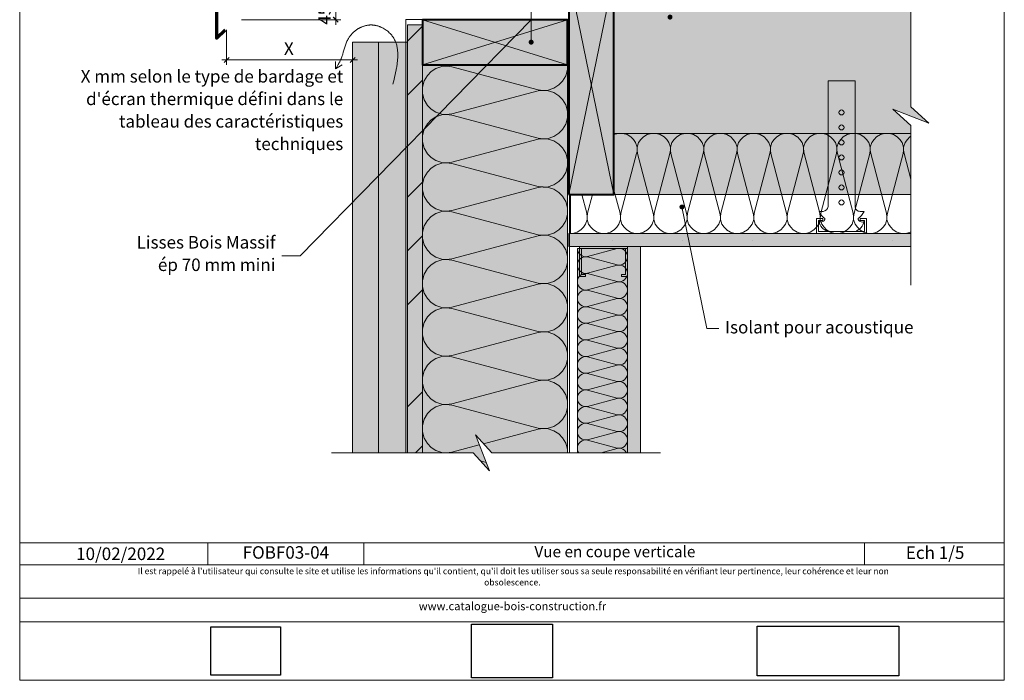
# Model space of a CAD drawing. Units: millimetres. Extents: x 10572 to 11557, y -20705 to -19350.
# Drawn here: x 10572 to 11557, y -20705 to -20045 of the extents above; entities that cross this region are included whole.
import ezdxf

# ---------------------------------------------------------------- set-up
doc = ezdxf.new("R2010")
doc.units = ezdxf.units.MM
doc.header["$LTSCALE"] = 5
doc.linetypes.add('CADWORK_22', pattern=[0])
doc.layers.add('Ech.1_5', color=7, linetype='Continuous')
doc.styles.add('arial-', font='arial.ttf', dxfattribs={"height": 1})
doc.styles.add('arial-bi', font='arialbi.ttf', dxfattribs={"height": 1})
doc.styles.add('arial-i', font='ariali.ttf', dxfattribs={"height": 1})
picture_1 = doc.add_image_def('image1.jpg', size_in_pixel=(247, 171))
picture_2 = doc.add_image_def('image2.jpg', size_in_pixel=(200, 133))
picture_3 = doc.add_image_def('image3.tiff', size_in_pixel=(954, 334))
pattern_1 = [(0, (0, 0), (0, 70), [0, -70]), (0, (35, 35), (0, 70), [0, -70])]

# ---------------------------------------------------------------- blocks, each defined once
blk = doc.blocks.new('cw-line-extremity4')
at = {"linetype": 'Continuous', "lineweight": 5}
h = blk.add_hatch(color=0, dxfattribs=at)
edge = h.paths.add_edge_path()
edge.add_arc((0, 0), 2.5, 0, 360)
blk = doc.blocks.new('DIM296')
at = {"layer": 'Ech.1_5', "color": 200, "linetype": 'Continuous', "lineweight": 15, "true_color": 0xa800ff}
for p, q in [((10779.21, -20054.57), (10779.21, -20089.77)), ((10905.26, -20073.27), (10905.26, -20089.77)), ((10779.21, -20084.77), (10774.21, -20084.77)), ((10779.21, -20084.77), (10910.26, -20084.77))]:
    blk.add_line(p, q, dxfattribs=at)
at = {"layer": 'Ech.1_5', "color": 200, "linetype": 'Continuous', "lineweight": 25, "true_color": 0xa800ff}
for p, q in [((10776.71, -20087.27), (10781.71, -20082.27)), ((10776.71, -20087.22), (10781.66, -20082.27)), ((10776.71, -20087.27), (10781.71, -20082.27)), ((10776.71, -20087.27), (10781.71, -20082.32)), ((10776.76, -20087.27), (10781.71, -20082.32)), ((10907.76, -20082.27), (10902.76, -20087.27)), ((10907.71, -20082.27), (10902.76, -20087.22)), ((10907.71, -20082.27), (10902.76, -20087.27)), ((10907.76, -20082.32), (10902.76, -20087.27)), ((10907.76, -20082.32), (10902.81, -20087.27))]:
    blk.add_line(p, q, dxfattribs=at)
blk = doc.blocks.new('DIM302')
at = {"layer": 'Ech.1_5', "color": 200, "linetype": 'Continuous', "lineweight": 15, "true_color": 0xa800ff}
for p, q in [((10888.41, -20044.57), (10888.41, -19994.57)), ((10794.21, -19999.57), (10893.41, -19999.57)), ((10794.21, -20044.57), (10893.41, -20044.57)), ((10888.41, -20044.57), (10888.41, -20049.57))]:
    blk.add_line(p, q, dxfattribs=at)
at = {"layer": 'Ech.1_5', "color": 200, "linetype": 'Continuous', "lineweight": 25, "true_color": 0xa800ff}
for p, q in [((10885.91, -19997.07), (10890.91, -20002.07)), ((10885.91, -19997.07), (10890.86, -20002.07)), ((10885.91, -19997.07), (10890.91, -20002.02)), ((10885.91, -19997.12), (10890.86, -20002.07)), ((10885.96, -19997.07), (10890.91, -20002.02)), ((10890.91, -20047.07), (10885.91, -20042.07)), ((10890.91, -20047.07), (10885.91, -20042.07)), ((10890.86, -20047.07), (10885.91, -20042.07)), ((10890.86, -20047.07), (10885.91, -20042.12)), ((10890.91, -20047.02), (10885.96, -20042.07))]:
    blk.add_line(p, q, dxfattribs=at)

msp = doc.modelspace()

# ---------------------------------------------------------------- hatches: boundary and pattern name
at = {"layer": 'Ech.1_5', "linetype": 'Continuous', "lineweight": 5, "true_color": 0xbd9c7a, "transparency": 33554687}
for points in [[(11121.56, -20219.52), (11166.56, -20219.52), (11166.56, -19999.52), (11121.56, -19999.52)], [(10975.06, -20044.57), (10975.06, -20089.57), (11120.06, -20089.57), (11120.06, -20044.57)]]:
    msp.add_hatch(color=33, dxfattribs=at).paths.add_polyline_path(points)
at = {"layer": 'Ech.1_5', "linetype": 'Continuous', "lineweight": 20, "true_color": 0xbd9c7a, "transparency": 33554687}
msp.add_hatch(color=33, dxfattribs=at).paths.add_polyline_path([(11481.61, -20148.12), (11463.63, -20131.63), (11463.63, -19999.52), (11166.56, -19999.52), (11166.56, -20219.52), (11463.63, -20219.52), (11463.63, -20150.49), (11445.66, -20134.01)])
at = {"layer": 'Ech.1_5', "linetype": 'Continuous', "lineweight": 5, "transparency": 33554687}
msp.add_hatch(color=106, dxfattribs=at).paths.add_polyline_path([(10960.06, -20049.57), (10960.06, -20477.83), (10975.06, -20477.83), (10975.06, -20049.57)])
at = {"layer": 'Ech.1_5', "linetype": 'Continuous', "lineweight": 15, "transparency": 33554687}
h = msp.add_hatch(dxfattribs=at)
h.set_pattern_fill('CwHatchPattern_74', color=190, scale=3, style=0, pattern_type=2)
h.set_pattern_definition([(45, (0, 0), (-2e-11, 210), []), (45, (0, 54), (-2e-11, 210), []), (45, (0, 108), (-2e-11, 210), [])])
h.paths.add_polyline_path([(10960.06, -20049.57), (10960.06, -20477.83), (10975.06, -20477.83), (10975.06, -20049.57)])
at = {"layer": 'Ech.1_5', "linetype": 'Continuous', "lineweight": 20, "true_color": 0xd3d3d3, "transparency": 33554687}
for points in [[(10905.08, -20067.07), (10905.08, -20477.83), (10931.08, -20477.83), (10931.08, -20067.07)], [(10960.06, -20477.83), (10960.06, -20067.07), (10931.08, -20067.07), (10931.08, -20477.83)]]:
    msp.add_hatch(color=254, dxfattribs=at).paths.add_polyline_path(points)
at = {"layer": 'Ech.1_5', "linetype": 'Continuous', "lineweight": 5, "true_color": 0xfdf3bf, "transparency": 33554687}
for points in [[(11120.06, -20477.83), (11120.06, -20089.57), (10975.06, -20089.57), (10975.06, -20477.83), (11025.67, -20477.83), (11042.15, -20495.8), (11028.04, -20459.85), (11044.53, -20477.83)], [(11130.06, -20273.32), (11130.06, -20477.83), (11180.06, -20477.83), (11180.06, -20273.32)]]:
    msp.add_hatch(color=254, dxfattribs=at).paths.add_polyline_path(points)
at = {"layer": 'Ech.1_5', "linetype": 'Continuous', "lineweight": 20, "transparency": 33554687}
h = msp.add_hatch(dxfattribs=at)
h.set_pattern_fill('CwHatchPattern_201', color=8, scale=2.9, angle=90, style=0, pattern_type=2)
h.set_pattern_definition([(90, (11120.06, -20481.06), (-145, 9e-15), [6.473, -17.694]), (180, (11099.813, -20501.994), (5e-12, -48.3333), [3.922, -141.078]), (180, (10999.224, -20477.828), (5e-12, -48.3333), [3.922, -141.078]), (194.9325, (11090.707, -20454.237), (-144.9993, -48.33598), [89.315, -661.0203]), (165.0675, (11090.707, -20453.085), (144.9993, -48.33598), [89.315, -661.0203]), (105.255, (11120.058, -20474.591), (-1e-06, -48.33333), [6.569, -544.516]), (254.745, (11120.058, -20481.064), (8e-06, -48.33333), [6.569, -544.516]), (105.255, (10976.786, -20463.235), (-1e-06, -48.33333), [6.569, -544.516]), (74.745, (10975.058, -20450.425), (-1e-06, 48.33333), [6.569, -544.516]), (120.964, (11118.33, -20468.254), (3e-07, -48.3333), [6.311, -275.518]), (239.036, (11118.33, -20487.437), (-4e-06, -48.3333), [6.311, -275.518]), (120.964, (10980.033, -20468.646), (3e-07, -48.3333), [6.311, -275.518]), (59.036, (10976.786, -20444.087), (3e-07, 48.3333), [6.311, -275.518]), (135, (11115.082, -20462.842), (2e-12, -48.3333), [5.367, -199.694]), (225, (11115.082, -20492.813), (8e-12, -48.3333), [5.367, -199.694]), (135, (10983.828, -20472.44), (2e-12, -48.3333), [5.367, -199.694]), (45, (10980.033, -20438.675), (3e-12, 48.3333), [5.367, -199.694]), (146.31, (11111.287, -20459.047), (5e-06, -48.3333), [5.629, -168.639]), (213.69, (11111.287, -20496.61), (-9e-06, -48.3333), [5.629, -168.639]), (146.31, (10988.51, -20475.564), (5e-06, -48.3333), [5.629, -168.639]), (33.69, (10983.83, -20434.88), (5e-06, 48.3333), [5.629, -168.639]), (161.565, (11106.604, -20455.924), (2e-06, -48.3333), [7.158, -145.685]), (198.435, (11106.604, -20499.73), (-2e-06, -48.3333), [7.158, -145.685]), (161.565, (10995.303, -20477.828), (2e-06, -48.3333), [7.158, -145.685]), (18.435, (10988.51, -20431.76), (2e-06, 48.3333), [7.158, -145.685]), (173.66, (11095.891, -20501.994), (290, -48.33335), [5.216, -432.461]), (186.34, (11095.891, -20453.661), (-290, -48.33335), [5.216, -432.461]), (353.66, (10999.224, -20477.828), (-290.00004, 48.3333), [5.216, -432.461]), (6.34, (10999.224, -20477.828), (290, 48.33335), [5.216, -432.461])])
h.paths.add_polyline_path([(11120.06, -20477.83), (11120.06, -20089.57), (10975.06, -20089.57), (10975.06, -20477.83), (11025.67, -20477.83), (11042.15, -20495.8), (11028.04, -20459.85), (11044.53, -20477.83)])
at = {"layer": 'Ech.1_5', "linetype": 'Continuous', "lineweight": 15, "transparency": 33554687}
h = msp.add_hatch(dxfattribs=at)
h.set_pattern_fill('CwHatchPattern_201', color=190, scale=2, angle=0.00002, style=0, pattern_type=2)
h.set_pattern_definition([(2e-05, (11120.83, -20258.32), (-4e-05, 100), [4.464, -12.2027]), (90, (11106.39, -20244.36), (-33.3333, -1e-05), [2.7046, -97.295]), (90, (11123.058, -20174.99), (-33.3333, -1e-05), [2.7046, -97.295]), (104.9325, (11139.327, -20238.0806), (-33.33519, 99.99949), [61.5964, -455.876]), (75.0676, (11140.1217, -20238.0806), (-33.33511, -99.99952), [61.5964, -455.876]), (15.255, (11125.29, -20258.3225), (-33.33332, -1e-05), [4.5304, -375.528]), (164.745, (11120.826, -20258.3225), (-33.33332, -2e-05), [4.5304, -375.528]), (15.255, (11133.122, -20159.5145), (-33.33332, -1e-05), [4.5304, -375.528]), (344.745, (11141.956, -20158.3225), (33.33332, 1e-05), [4.5304, -375.528]), (30.964, (11129.66, -20257.13), (-33.3333, -1e-05), [4.3524, -190.0126]), (149.036, (11116.43, -20257.13), (-33.3333, -1e-05), [4.3524, -190.0126]), (30.964, (11129.39, -20161.754), (-33.3333, -1e-05), [4.3524, -190.0126]), (329.036, (11146.327, -20159.515), (33.3333, 1e-05), [4.3524, -190.0126]), (45, (11133.393, -20254.89), (-33.3333, -1e-05), [3.701, -137.72]), (135, (11112.723, -20254.89), (-33.3333, -1e-05), [3.701, -137.72]), (45, (11126.772, -20164.37), (-33.3333, -1e-05), [3.701, -137.72]), (315, (11150.06, -20161.754), (33.3333, 1e-05), [3.701, -137.72]), (56.31, (11136.01, -20252.274), (-33.3333, -2e-05), [3.882, -116.303]), (123.69, (11110.106, -20252.274), (-33.3333, -7e-06), [3.882, -116.303]), (56.31, (11124.62, -20167.6), (-33.3333, -2e-05), [3.882, -116.303]), (303.69, (11152.676, -20164.37), (33.3333, 1e-05), [3.882, -116.303]), (71.565, (11138.163, -20249.044), (-33.3333, -2e-05), [4.9366, -100.473]), (108.435, (11107.952, -20249.044), (-33.3333, -1e-05), [4.9366, -100.4726]), (71.565, (11123.058, -20172.285), (-33.3333, -2e-05), [4.9366, -100.473]), (288.435, (11154.83, -20167.6), (33.3333, 1e-05), [4.9366, -100.473]), (83.66, (11106.391, -20241.656), (-33.33326, -200), [3.597, -298.249]), (96.3402, (11139.724, -20241.656), (-33.3334, 199.99996), [3.597, -298.249]), (263.66, (11123.058, -20174.989), (33.3332, 200), [3.597, -298.249]), (276.3402, (11123.058, -20174.989), (33.3334, -199.99996), [3.597, -298.249])])
h.paths.add_polyline_path([(11123.06, -20258.32), (11463.63, -20258.32), (11463.63, -20158.32), (11166.56, -20158.32), (11166.56, -20219.52), (11123.06, -20219.52)])
at = {"layer": 'Ech.1_5', "linetype": 'Continuous', "lineweight": 5, "true_color": 0xdbd7d7, "transparency": 33554687}
for points in [[(11463.63, -20271.32), (11463.63, -20258.32), (11121.56, -20258.32), (11121.56, -20271.32)], [(11180.06, -20271.32), (11180.06, -20477.83), (11193.06, -20477.83), (11193.06, -20271.32)]]:
    msp.add_hatch(color=254, dxfattribs=at).paths.add_polyline_path(points)
at = {"layer": 'Ech.1_5', "linetype": 'Continuous', "lineweight": 15, "transparency": 33554687}
h = msp.add_hatch(dxfattribs=at)
h.set_pattern_fill('CwHatchPattern_84', color=190, style=0, pattern_type=2)
h.set_pattern_definition(pattern_1)
h.paths.add_polyline_path([(11463.63, -20271.32), (11463.63, -20258.32), (11121.56, -20258.32), (11121.56, -20271.32)])
at = {"layer": 'Ech.1_5', "linetype": 'Continuous', "lineweight": 20, "transparency": 33554687}
h = msp.add_hatch(dxfattribs=at)
h.set_pattern_fill('CwHatchPattern_201', color=8, angle=270, style=0, pattern_type=2)
h.set_pattern_definition([(270, (11130.06, -20272.206), (50, 3e-15), [2.232, -6.1014]), (6e-12, (11137.039, -20264.989), (-2e-12, 16.6667), [1.3523, -48.6477]), (6e-12, (11171.724, -20273.322), (-2e-12, 16.6667), [1.3523, -48.6477]), (14.9325, (11140.1787, -20281.4572), (49.99976, 16.66758), [30.7982, -227.938]), (345.0675, (11140.1787, -20281.8544), (-49.99976, 16.66758), [30.7982, -227.938]), (285.255, (11130.0578, -20274.4385), (4e-07, 16.66666), [2.2652, -187.764]), (74.745, (11130.0578, -20272.2065), (-3e-06, 16.666665), [2.2652, -187.764]), (285.255, (11179.4618, -20278.3544), (4e-07, 16.66666), [2.2652, -187.764]), (254.745, (11180.0578, -20282.772), (4e-07, -16.66666), [2.2652, -187.764]), (300.9638, (11130.654, -20276.624), (-1e-07, 16.66667), [2.1762, -95.0063]), (59.0362, (11130.654, -20270.009), (1e-06, 16.66667), [2.1762, -95.0063]), (300.9638, (11178.342, -20276.488), (-1e-07, 16.66667), [2.1762, -95.0063]), (239.036, (11179.462, -20284.957), (-1e-07, -16.66667), [2.1762, -95.0063]), (315, (11131.773, -20278.49), (-9e-13, 16.6667), [1.8506, -68.86]), (45, (11131.773, -20268.155), (-3e-12, 16.6667), [1.8506, -68.86]), (315, (11177.034, -20275.18), (-9e-13, 16.6667), [1.8506, -68.86]), (225, (11178.342, -20286.823), (-9e-13, -16.6667), [1.8506, -68.86]), (326.31, (11133.082, -20279.799), (-2e-06, 16.6667), [1.941, -58.1514]), (33.69, (11133.082, -20266.846), (3e-06, 16.6667), [1.941, -58.1514]), (326.31, (11175.418, -20274.103), (-2e-06, 16.6667), [1.941, -58.1514]), (213.69, (11177.034, -20288.132), (-2e-06, -16.6667), [1.941, -58.1514]), (341.565, (11134.697, -20280.875), (-8e-07, 16.6667), [2.4683, -50.2363]), (18.435, (11134.697, -20265.77), (8e-07, 16.6667), [2.4683, -50.2363]), (341.565, (11173.077, -20273.322), (-8e-07, 16.6667), [2.4683, -50.2363]), (198.435, (11175.418, -20289.209), (-8e-07, -16.6667), [2.4683, -50.2363]), (353.6598, (11138.391, -20264.989), (-100, 16.66667), [1.7986, -149.1245]), (6.3402, (11138.391, -20281.656), (100, 16.66667), [1.7986, -149.1245]), (173.6598, (11171.7244, -20273.3225), (100.00001, -16.66664), [1.7986, -149.1245]), (186.3402, (11171.7244, -20273.3225), (-100, -16.66667), [1.7986, -149.1245])])
h.paths.add_polyline_path([(11130.06, -20273.32), (11130.06, -20477.83), (11180.06, -20477.83), (11180.06, -20273.32)])
at = {"layer": 'Ech.1_5', "linetype": 'Continuous', "lineweight": 15, "transparency": 33554687}
msp.add_hatch(color=190, dxfattribs=at).paths.add_polyline_path([(11174.06, -20301.32), (11180.05, -20301.32), (11180.06, -20271.32), (11132.06, -20271.32), (11132.06, -20301.32), (11138.06, -20301.32), (11138.06, -20299.32), (11134.06, -20299.32), (11134.06, -20273.32), (11178.06, -20273.32), (11178.06, -20299.32), (11174.06, -20299.32)])
h = msp.add_hatch(dxfattribs=at)
h.set_pattern_fill('CwHatchPattern_84', color=190, style=0, pattern_type=2)
h.set_pattern_definition(pattern_1)
h.paths.add_polyline_path([(11180.06, -20271.32), (11180.06, -20477.83), (11193.06, -20477.83), (11193.06, -20271.32)])

# ---------------------------------------------------------------- linework, layer by layer
at = {"layer": 'Ech.1_5', "color": 190, "linetype": 'Continuous', "lineweight": 15}
for p, q in [((11166.56, -20219.52), (11121.56, -19999.52)), ((11166.56, -19999.52), (11121.56, -20219.52)), ((11083.81, -20022.07, 2500), (11083.81, -20067.07, 2500)), ((10975.06, -20089.57), (11120.06, -20044.57)), ((11120.06, -20089.57), (10975.06, -20044.57)), ((10888.23, -20093.73), (10888.22, -20086.54)), ((10888.23, -20093.73), (10894.86, -20089.75)), ((10760.36, -20567.98), (10760.36, -20589.98)), ((10916.52, -20567.98), (10916.52, -20589.98)), ((11417.36, -20567.98), (11417.36, -20589.98))]:
    msp.add_line(p, q, dxfattribs=at)
at = {"layer": 'Ech.1_5', "color": 7, "linetype": 'Continuous', "lineweight": 20}
for p, q in [((11380.8, -20105.64), (11380.8, -20231.32)), ((11380.8, -20105.64), (11407.8, -20105.64)), ((11407.8, -20105.64), (11407.8, -20231.32)), ((11371.8, -20236.32), (11375.8, -20236.32)), ((11416.8, -20236.32), (11412.8, -20236.32)), ((11375.57, -20243.4), (11369.44, -20243.4)), ((11369.44, -20243.4), (11369.44, -20258.32)), ((11375.57, -20245.4), (11371.44, -20245.4)), ((11371.44, -20245.4), (11371.44, -20256.32)), ((11375.57, -20245.4), (11375.57, -20243.4)), ((11413.03, -20245.4), (11413.03, -20243.4)), ((11413.03, -20243.4), (11419.16, -20243.4)), ((11413.03, -20245.4), (11417.16, -20245.4)), ((11417.16, -20245.4), (11417.16, -20256.32)), ((11419.16, -20243.4), (11419.16, -20258.32)), ((11369.44, -20258.32), (11419.16, -20258.32)), ((11417.16, -20256.32), (11371.44, -20256.32))]:
    msp.add_line(p, q, dxfattribs=at)
at = {"layer": 'Ech.1_5', "color": 190, "linetype": 'Continuous', "lineweight": 15}
for points in [[(11557.16, -20705.39), (11557.16, -19350.39), (10572.16, -19350.39), (10572.16, -20705.39), (11557.16, -20705.39)], [(11463.63, -19946.52), (11463.63, -20131.63), (11481.61, -20148.12), (11445.66, -20134.01), (11463.63, -20150.49), (11463.63, -20310.09)], [(11083.81, -20044.57), (10852.77, -20280.84), (10832.77, -20280.84)], [(10945.57, -20108.91), (10946.67, -20104.31), (10947.21, -20102.02), (10947.72, -20099.74), (10948.21, -20097.47), (10948.67, -20095.21), (10948.89, -20094.09), (10949.09, -20092.97), (10949.28, -20091.86), (10949.46, -20090.75), (10949.63, -20089.64), (10949.78, -20088.54), (10949.92, -20087.45), (10950.05, -20086.36), (10950.15, -20085.28), (10950.25, -20084.21), (10950.32, -20083.14), (10950.37, -20082.09), (10950.41, -20081.03), (10950.42, -20079.99), (10950.42, -20078.96), (10950.39, -20077.93), (10950.34, -20076.92), (10950.26, -20075.91), (10950.16, -20074.91), (10950.04, -20073.93), (10949.89, -20072.95), (10949.71, -20071.98), (10949.51, -20071.03), (10949.28, -20070.09), (10949.02, -20069.16), (10948.73, -20068.24), (10948.4, -20067.33), (10948.05, -20066.44), (10947.67, -20065.56), (10947.25, -20064.69), (10946.79, -20063.83), (10946.31, -20062.99), (10945.78, -20062.17), (10945.22, -20061.36), (10944.93, -20060.96), (10944.63, -20060.56), (10944.31, -20060.17), (10943.99, -20059.78), (10943.66, -20059.4), (10943.32, -20059.02), (10942.61, -20058.27), (10941.87, -20057.55), (10941.1, -20056.85), (10940.3, -20056.17), (10939.47, -20055.51), (10938.61, -20054.88), (10937.73, -20054.29), (10936.82, -20053.72), (10935.89, -20053.18), (10934.94, -20052.68), (10934.46, -20052.44), (10933.97, -20052.21), (10933.48, -20051.99), (10932.99, -20051.78), (10932.49, -20051.57), (10931.99, -20051.38), (10931.49, -20051.2), (10930.98, -20051.03), (10930.47, -20050.87), (10929.95, -20050.72), (10929.44, -20050.58), (10928.92, -20050.45), (10928.4, -20050.33), (10927.87, -20050.23), (10927.35, -20050.14), (10926.82, -20050.05), (10926.3, -20049.99), (10925.77, -20049.93), (10925.24, -20049.88), (10924.71, -20049.85), (10924.18, -20049.83), (10923.65, -20049.83), (10923.12, -20049.84), (10922.59, -20049.86), (10922.06, -20049.89), (10921.53, -20049.94), (10921, -20049.99), (10920.47, -20050.06), (10919.95, -20050.14), (10919.42, -20050.24), (10918.9, -20050.34), (10918.38, -20050.46), (10917.86, -20050.59), (10917.34, -20050.73), (10916.82, -20050.88), (10916.31, -20051.04), (10915.8, -20051.21), (10915.3, -20051.39), (10914.8, -20051.59), (10914.3, -20051.79), (10913.8, -20052), (10913.31, -20052.22), (10912.82, -20052.45), (10912.34, -20052.7), (10911.86, -20052.95), (10911.39, -20053.21), (10910.92, -20053.47), (10910.46, -20053.75), (10910, -20054.04), (10909.55, -20054.33), (10909.1, -20054.63), (10908.66, -20054.94), (10908.23, -20055.26), (10907.8, -20055.59), (10907.38, -20055.92), (10906.97, -20056.26), (10906.56, -20056.61), (10906.16, -20056.96), (10905.77, -20057.32), (10905.39, -20057.69), (10905.01, -20058.06), (10904.65, -20058.45), (10904.29, -20058.83), (10903.94, -20059.22), (10903.6, -20059.62), (10903.26, -20060.03), (10902.94, -20060.44), (10902.63, -20060.85), (10902.32, -20061.27), (10902.03, -20061.7), (10901.74, -20062.13), (10901.47, -20062.56), (10900.94, -20063.44), (10900.45, -20064.34), (10899.99, -20065.25), (10899.56, -20066.18), (10899.15, -20067.12), (10898.77, -20068.07), (10898.4, -20069.03), (10898.06, -20070), (10897.72, -20070.98), (10897.41, -20071.96), (10897.1, -20072.95), (10896.49, -20074.94), (10895.9, -20076.93), (10895.3, -20078.91), (10894.98, -20079.9), (10894.66, -20080.88), (10894.32, -20081.86), (10893.96, -20082.83), (10893.59, -20083.79), (10893.19, -20084.74), (10892.77, -20085.67), (10892.33, -20086.6), (10891.86, -20087.51), (10891.38, -20088.42), (10890.88, -20089.31), (10890.36, -20090.21), (10889.31, -20091.97), (10888.23, -20093.73)], [(11120.06, -20477.83), (11120.06, -20089.57), (10975.06, -20089.57), (10975.06, -20477.83), (11025.67, -20477.83), (11042.15, -20495.8), (11028.04, -20459.85), (11044.53, -20477.83), (11120.06, -20477.83)], [(11123.06, -20258.32), (11463.63, -20258.32), (11463.63, -20158.32), (11166.56, -20158.32), (11166.56, -20219.52), (11123.06, -20219.52), (11123.06, -20258.32)], [(11234.67, -20231.89), (11259.71, -20353.39), (11271.53, -20353.39)], [(11463.63, -20271.32), (11463.63, -20258.32), (11121.56, -20258.32), (11121.56, -20271.32), (11463.63, -20271.32)], [(11130.06, -20273.32), (11130.06, -20477.83), (11180.06, -20477.83), (11180.06, -20273.32), (11130.06, -20273.32)], [(11174.06, -20301.32), (11180.05, -20301.32), (11180.06, -20271.32), (11132.06, -20271.32), (11132.06, -20301.32), (11138.06, -20301.32), (11138.06, -20299.32), (11134.06, -20299.32), (11134.06, -20273.32), (11178.06, -20273.32), (11178.06, -20299.32), (11174.06, -20299.32), (11174.06, -20301.32)], [(11180.06, -20271.32), (11180.06, -20477.83), (11193.06, -20477.83), (11193.06, -20271.32), (11180.06, -20271.32)], [(11213.06, -20477.83), (11044.53, -20477.83), (11028.04, -20459.85), (11042.15, -20495.81), (11025.67, -20477.83), (10884.06, -20477.83)], [(10572.16, -20567.98), (11557.16, -20567.98), (11557.16, -20705.39), (10572.16, -20705.39), (10572.16, -20567.98)], [(11557.16, -20589.98), (10572.16, -20589.98), (10572.16, -20567.98), (11557.16, -20567.98), (11557.16, -20589.98)], [(11557.16, -20646.85), (10572.16, -20646.85), (10572.16, -20623.12), (11557.16, -20623.12), (11557.16, -20646.85)]]:
    msp.add_lwpolyline(points, dxfattribs=at)
at = {"layer": 'Ech.1_5', "color": 177, "linetype": 'Continuous', "lineweight": 70}
msp.add_lwpolyline([(10957.06, -19935.82), (10957.06, -19970.33), (10769.23, -19989.57), (10769.2, -20063.12), (10777.75, -20054.57)], dxfattribs=at)
at = {"layer": 'Ech.1_5', "color": 1, "linetype": 'CADWORK_22', "lineweight": 20, "ltscale": 0.6, "flags": 128}
msp.add_lwpolyline([(11122.06, -20477.83), (11122.06, -19935.52)], dxfattribs=at)
at = {"layer": 'Ech.1_5', "color": 5, "linetype": 'Continuous', "lineweight": 40}
for points in [[(11121.56, -20219.52), (11166.56, -20219.52), (11166.56, -19999.52), (11121.56, -19999.52), (11121.56, -20219.52)], [(10975.06, -20044.57), (10975.06, -20089.57), (11120.06, -20089.57), (11120.06, -20044.57), (10975.06, -20044.57)]]:
    msp.add_lwpolyline(points, dxfattribs=at)
at = {"layer": 'Ech.1_5', "color": 7, "linetype": 'Continuous', "lineweight": 20}
for points in [[(11481.61, -20148.12), (11463.63, -20131.63), (11463.63, -19999.52), (11166.56, -19999.52), (11166.56, -20219.52), (11463.63, -20219.52), (11463.63, -20150.49), (11445.66, -20134.01), (11481.61, -20148.12)], [(10905.08, -20067.07), (10905.08, -20477.83), (10931.08, -20477.83), (10931.08, -20067.07), (10905.08, -20067.07)], [(10960.06, -20477.83), (10960.06, -20067.07), (10931.08, -20067.07), (10931.08, -20477.83), (10960.06, -20477.83)]]:
    msp.add_lwpolyline(points, dxfattribs=at)
at = {"layer": 'Ech.1_5', "color": 140, "linetype": 'CADWORK_22', "lineweight": 20, "ltscale": 0.6, "true_color": 0x16a2f3, "flags": 128}
msp.add_lwpolyline([(10958.56, -20477.83), (10958.56, -20044.52), (11047.56, -20044.52)], dxfattribs=at)
at = {"layer": 'Ech.1_5', "color": 7, "linetype": 'Continuous', "lineweight": 20}
for centre in [(11394.3, -20137.38), (11394.3, -20152.38), (11394.3, -20167.38), (11394.3, -20182.38), (11394.3, -20197.38), (11394.3, -20212.38), (11394.3, -20227.38)]:
    msp.add_circle(centre, 2.52, dxfattribs=at)
for centre, radius, start, end in [((11375.8, -20231.32), 5, 269.99993, 359.99993), ((11412.8, -20231.32), 5, 179.99993, 269.99993), ((11385.57, -20230.82), 14.83, 201.7941, 238.13509), ((11403.04, -20230.82), 14.83, 301.86477, 338.20576), ((11373.94, -20243.18), 3.8, 235.74603, 356.50317), ((11384.11, -20244.29), 12.48, 189.36218, 254.61211), ((11404.49, -20244.29), 12.48, 285.38775, 350.63769), ((11414.66, -20243.18), 3.8, 183.4967, 304.25383)]:
    msp.add_arc(centre, radius, start, end, dxfattribs=at)
msp.add_3dface([(10960.06, -20049.57, 2500), (10960.06, -20477.83, 2500), (10975.06, -20477.83, 2500), (10975.06, -20049.57, 2500)], dxfattribs=at)

# ---------------------------------------------------------------- block references
at = {"layer": 'Ech.1_5'}
for name in ['DIM302', 'DIM296']:
    msp.add_blockref(name, (0, 0), dxfattribs=at)
at = {"layer": 'Ech.1_5', "color": 190, "lineweight": 15}
for p, rotation in [((11222.75, -20041.97), 76.44888600681553), ((11083.81, -20067.07), 90), ((11234.67, -20231.89), 281.6409351959813)]:
    msp.add_blockref('cw-line-extremity4', p, dxfattribs=dict(at, rotation=rotation))

# ---------------------------------------------------------------- texts
at = {"layer": 'Ech.1_5', "color": 190, "linetype": 'Continuous', "style": 'arial-'}
msp.add_text('45 mini', height=12.5, rotation=90, dxfattribs=at).set_placement((10883.39, -20049.63))
msp.add_text('X', height=12.5, dxfattribs=at).set_placement((10836.53, -20079.77))
at = {"layer": 'Ech.1_5', "color": 4, "linetype": 'Continuous', "true_color": 0x00ffff, "line_spacing_factor": 1.08}
for s, insert, char_height, width, attachment_point, style in [("{\\fArial|b1|i1;\\W1.000000;\\H12.500000;\\c16711848;X mm selon le type de bardage et d'écran thermique défini dans le tableau des caractéristiques techniques}", (10895.83, -20094.99), 12.5, 275.636, 3, 'arial-bi'), ('{\\fArial|b0|i0;\\W1.000000;\\H12.500000;\\c16711848;Isolant pour acoustique}', (11277.78, -20345.89), 12.5, 194.7069, 1, 'arial-'), ('{\\fArial|b0|i0;\\W1.000000;\\H12.500000;\\c16711848;FOBF03-04}', (10838.44, -20571.23), 12.5, 105.0906, 2, 'arial-'), ('{\\fArial|b0|i0;\\W1.000000;\\H11.250000;\\c16711848;Vue en coupe verticale}', (11167.61, -20571.04), 11.25, 174.2426, 2, 'arial-'), ('{\\fArial|b0|i0;\\W1.000000;\\H12.500000;\\c16711848;Ech 1/5 }', (11487.93, -20571.5), 12.5, 62.889, 2, 'arial-')]:
    msp.add_mtext(s, dxfattribs=dict(at, insert=insert, char_height=char_height, width=width, attachment_point=attachment_point, style=style))
at = {"layer": 'Ech.1_5', "color": 200, "linetype": 'Continuous', "true_color": 0xa800ff, "attachment_point": 2, "line_spacing_factor": 1.08, "style": 'arial-i'}
for s, insert, char_height, width in [("{\\fArial|b0|i1;\\W1.000000;\\H6.250000;\\c16711848; Il est rappelé à l'utilisateur qui consulte le site et utilise les informations qu'il contient, qu'il doit les utiliser sous sa seule responsabilité en vérifiant leur pertinence, leur cohérence et leur non obsolescence.}", (11065.02, -20592.99), 6.25, 762.866), ('{\\fArial|b0|i1;\\W1.000000;\\H8.125000;\\c16711848;www.catalogue-bois-construction.fr}', (11065.11, -20627.16), 8.125, 171.8542)]:
    msp.add_mtext(s, dxfattribs=dict(at, insert=insert, char_height=char_height, width=width))

# ---------------------------------------------------------------- referenced raster images: frames only (the image files are external)
at = {"layer": 'Ech.1_5', "linetype": 'Continuous'}
image = msp.add_image(picture_1, insert=(10763.22, -20700.35), size_in_units=(70.01, 48.47), dxfattribs=at)
image.dxf.flags = 7
image = msp.add_image(picture_2, insert=(11024.3, -20702.91), size_in_units=(80.72, 53.68), dxfattribs=at)
image.dxf.flags = 7
image = msp.add_image(picture_3, insert=(11309.9, -20701.03), size_in_units=(141.89, 49.68), dxfattribs=at)
image.dxf.flags = 7

# ---------------------------------------------------------------- next in the draw order: texts
at = {"layer": 'Ech.1_5', "color": 4, "linetype": 'Continuous', "true_color": 0x00ffff, "insert": (10827.99, -20260.96), "char_height": 12.5, "width": 155.268, "attachment_point": 3, "line_spacing_factor": 1.08, "style": 'arial-', "bg_fill": 3, "box_fill_scale": 1.5, "bg_fill_color": 9, "bg_fill_true_color": 13158600, "bg_fill_transparency": 33554687}
msp.add_mtext('{\\fArial|b0|i0;\\W1.000000;\\H12.500000;\\c16711848;Lisses Bois Massif}\\P{\\fArial|b0|i0;\\W1.000000;\\H12.500000;\\c16711848;ép 70 mm mini}', dxfattribs=at)
at = {"layer": 'Ech.1_5', "color": 190, "linetype": 'Continuous', "insert": (10628.61, -20572.6), "char_height": 12.5, "attachment_point": 1, "style": 'arial-', "bg_fill": 3, "box_fill_scale": 1.15, "bg_fill_color": 9, "bg_fill_true_color": 13158600, "bg_fill_transparency": 33554687}
msp.add_mtext('\\A1;\\fArial|b0|i0;\\W1.000000;\\H12.500000;10/02/2022', dxfattribs=at)

doc.saveas('drawing.dxf')
